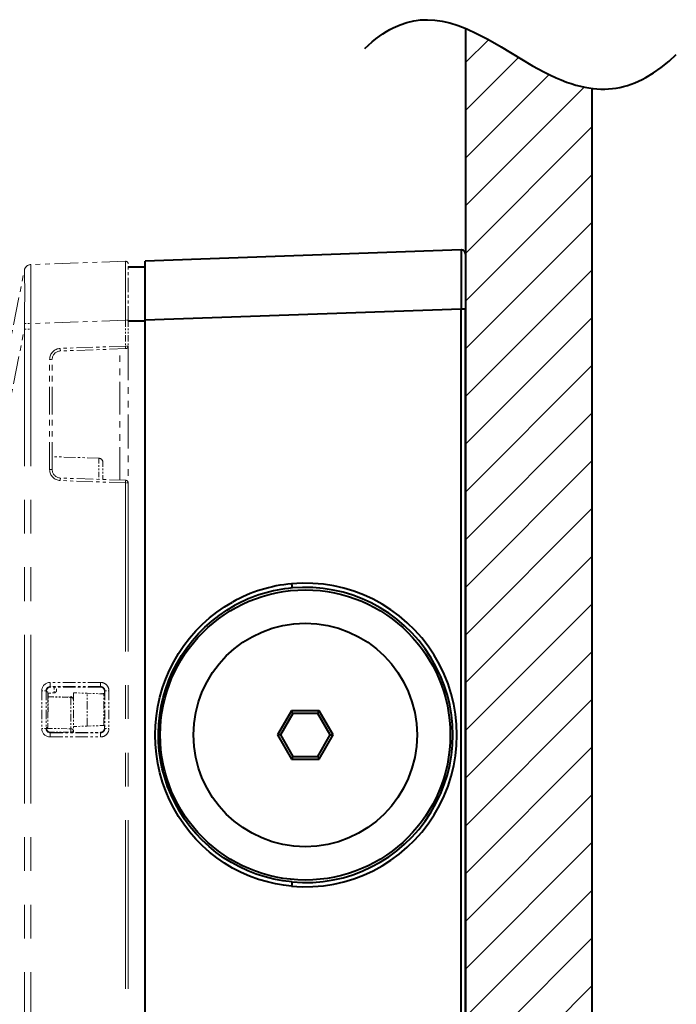
# Model space of a CAD drawing. Extents: x 40 to 758, y 51 to 535.
# Drawn here: x 289 to 328, y 167 to 225 of the extents above; entities that cross this region are included whole.
import ezdxf

# ---------------------------------------------------------------- set-up
doc = ezdxf.new("R2010")
doc.units = 0
doc.linetypes.add('PHANTOM', pattern=[20, 10, -2, 2, -2, 2, -2])

msp = doc.modelspace()

# ---------------------------------------------------------------- linework, layer by layer
at = {"color": 7, "lineweight": 40}
for p, q in [((315.053711, 224.916687), (315.053711, 141.082535)), ((322.553711, 221.358063), (322.553711, 137.523895)), ((314.794983, 211.778), (296.053711, 211.123535)), ((315.053711, 211.528152), (315.053711, 208.280136)), ((295.053711, 210.777115), (296.053711, 210.777115)), ((296.053711, 207.625671), (296.053711, 211.123535)), ((314.794983, 208.280136), (296.053711, 207.625671)), ((314.794983, 157.774094), (314.794983, 208.280136)), ((315.053711, 208.280136), (314.794983, 208.280136)), ((315.053711, 157.774094), (315.053711, 208.280136)), ((295.053711, 207.577118), (296.053711, 207.577118)), ((296.053711, 158.428558), (296.053711, 207.625671)), ((304.730988, 184.452118), (303.908264, 183.027115)), ((304.817596, 184.302109), (304.730988, 184.452118)), ((306.376465, 184.452118), (304.730988, 184.452118)), ((306.289856, 184.302109), (306.376465, 184.452118)), ((307.199158, 183.027115), (306.376465, 184.452118)), ((304.817596, 184.302109), (304.081482, 183.027115)), ((306.289856, 184.302109), (304.817596, 184.302109)), ((307.02597, 183.027115), (306.289856, 184.302109)), ((303.908264, 183.027115), (304.730988, 181.602112)), ((304.081482, 183.027115), (303.908264, 183.027115)), ((304.081482, 183.027115), (304.817596, 181.752121)), ((306.289856, 181.752121), (307.02597, 183.027115)), ((306.376465, 181.602112), (307.199158, 183.027115)), ((307.02597, 183.027115), (307.199158, 183.027115)), ((304.817596, 181.752121), (304.730988, 181.602112)), ((304.730988, 181.602112), (306.376465, 181.602112)), ((304.817596, 181.752121), (306.289856, 181.752121)), ((306.289856, 181.752121), (306.376465, 181.602112))]:
    msp.add_line(p, q, dxfattribs=at)
at = {"color": 7, "lineweight": 13}
for p, q in [((315.053711, 222.885605), (316.413116, 224.244995)), ((315.053711, 220.057175), (318.194275, 223.197723)), ((315.053711, 217.228745), (320.010284, 222.185318)), ((315.053711, 214.400314), (322.089355, 221.435944)), ((315.053711, 211.571899), (322.553711, 219.071899)), ((315.053711, 208.743469), (322.553711, 216.243469)), ((315.053711, 205.915039), (322.553711, 213.415039)), ((315.053711, 203.086609), (322.553711, 210.586609)), ((315.053711, 200.258179), (322.553711, 207.758179)), ((315.053711, 197.429764), (322.553711, 204.929749)), ((315.053711, 194.601334), (322.553711, 202.101334)), ((315.053711, 191.772903), (322.553711, 199.272903)), ((315.053711, 188.944473), (322.553711, 196.444473)), ((315.053711, 186.116043), (322.553711, 193.616043)), ((315.053711, 183.287628), (322.553711, 190.787628)), ((315.053711, 180.459198), (322.553711, 187.959198)), ((315.053711, 177.630768), (322.553711, 185.130768)), ((315.053711, 174.802338), (322.553711, 182.302338)), ((315.053711, 171.973907), (322.553711, 179.473907)), ((315.053711, 169.145493), (322.553711, 176.645493)), ((315.053711, 166.317062), (322.553711, 173.817062)), ((315.053711, 163.488632), (322.553711, 170.988632)), ((315.053711, 160.660202), (322.553711, 168.160202))]:
    msp.add_line(p, q, dxfattribs=at)
at = {"color": 7, "linetype": 'PHANTOM', "lineweight": 13, "ltscale": 1.5e-05}
msp.add_line((289.281281, 210.912048), (289.280701, 210.912018), dxfattribs=at)
at = {"color": 7, "linetype": 'PHANTOM', "lineweight": 13, "ltscale": 0.140516}
for p, q in [((294.898499, 211.1082), (289.281281, 210.912048)), ((294.898499, 207.610336), (289.281281, 207.414169))]:
    msp.add_line(p, q, dxfattribs=at)
at = {"color": 7, "linetype": 'PHANTOM', "lineweight": 13, "ltscale": 0.083699}
msp.add_line((295.053711, 207.610336), (295.053711, 210.958282), dxfattribs=at)
at = {"color": 7, "linetype": 'PHANTOM', "lineweight": 13, "ltscale": 0.16541}
for p, q in [((287.602997, 204.100433), (288.900574, 210.588364)), ((287.602997, 200.600433), (288.900574, 207.088364))]:
    msp.add_line(p, q, dxfattribs=at)
at = {"color": 7, "linetype": 'PHANTOM', "lineweight": 13, "ltscale": 0.009461}
msp.add_line((288.902893, 207.420792), (289.281281, 207.414169), dxfattribs=at)
at = {"color": 7, "linetype": 'PHANTOM', "lineweight": 13, "ltscale": 0.00388}
for p, q in [((295.053711, 207.610336), (294.898499, 207.610336)), ((295.053711, 206.079117), (294.898499, 206.079117)), ((290.398499, 205.294266), (290.553711, 205.294266)), ((290.398499, 198.759964), (290.553711, 198.759964)), ((295.053711, 197.975113), (294.898499, 197.975113))]:
    msp.add_line(p, q, dxfattribs=at)
at = {"color": 7, "linetype": 'PHANTOM', "lineweight": 13, "ltscale": 0.03828}
for p, q in [((294.898499, 207.610336), (294.898499, 206.079117)), ((295.053711, 207.610336), (295.053711, 206.079117))]:
    msp.add_line(p, q, dxfattribs=at)
at = {"color": 7, "linetype": 'PHANTOM', "lineweight": 13, "ltscale": 0.009528}
msp.add_line((288.900574, 207.088364), (289.281677, 207.088379), dxfattribs=at)
at = {"color": 7, "linetype": 'PHANTOM', "lineweight": 13}
for p, q in [((288.900574, 158.965866), (288.900574, 207.088364)), ((289.281647, 158.965866), (289.281647, 207.088364)), ((294.898499, 197.975113), (294.898499, 158.443893)), ((295.053711, 197.975113), (295.053711, 158.443893))]:
    msp.add_line(p, q, dxfattribs=at)
at = {"color": 7, "linetype": 'PHANTOM', "lineweight": 13, "ltscale": 0.096876}
for p, q in [((294.898499, 206.079117), (291.025818, 205.943878)), ((294.898499, 197.975113), (291.025818, 198.110352))]:
    msp.add_line(p, q, dxfattribs=at)
at = {"color": 7, "linetype": 'PHANTOM', "lineweight": 13, "ltscale": 0.202595}
msp.add_line((295.053711, 206.07901), (295.053711, 197.97522), dxfattribs=at)
at = {"color": 7, "linetype": 'PHANTOM', "lineweight": 13, "ltscale": 0.096877}
for p, q in [((294.908966, 205.929199), (291.036255, 205.793961)), ((294.908966, 198.125031), (291.036255, 198.260269))]:
    msp.add_line(p, q, dxfattribs=at)
at = {"color": 7, "linetype": 'PHANTOM', "lineweight": 13, "ltscale": 0.194484}
msp.add_line((294.553711, 198.137436), (294.553711, 205.916794), dxfattribs=at)
at = {"color": 7, "linetype": 'PHANTOM', "lineweight": 13, "ltscale": 0.163358}
for p, q in [((290.398499, 198.759964), (290.398499, 205.294266)), ((290.553711, 198.759964), (290.553711, 205.294266))]:
    msp.add_line(p, q, dxfattribs=at)
at = {"color": 7, "linetype": 'PHANTOM', "lineweight": 13, "ltscale": 0.06901}
msp.add_line((293.312439, 199.433456), (290.553711, 199.5298), dxfattribs=at)
at = {"color": 7, "linetype": 'PHANTOM', "lineweight": 13, "ltscale": 0.069009}
msp.add_line((293.312439, 199.433456), (290.553772, 199.5298), dxfattribs=at)
at = {"color": 7, "linetype": 'PHANTOM', "lineweight": 13, "ltscale": 0.031317}
msp.add_line((293.312439, 199.433456), (293.312439, 198.180771), dxfattribs=at)
at = {"color": 7, "linetype": 'PHANTOM', "lineweight": 13, "ltscale": 0.025282}
msp.add_line((293.553711, 199.183609), (293.553711, 198.172333), dxfattribs=at)
at = {"color": 7, "linetype": 'PHANTOM', "lineweight": 13, "ltscale": 0.006467}
for p, q in [((290.187439, 185.643433), (289.928741, 185.643433)), ((290.187439, 183.410797), (289.928741, 183.410797))]:
    msp.add_line(p, q, dxfattribs=at)
at = {"color": 7, "linetype": 'PHANTOM', "lineweight": 13, "ltscale": 0.055816}
for p, q in [((289.928741, 185.643433), (289.928741, 183.410797)), ((290.187439, 185.643433), (290.187439, 183.410797))]:
    msp.add_line(p, q, dxfattribs=at)
at = {"color": 7, "linetype": 'PHANTOM', "lineweight": 13, "ltscale": 0.000921}
for p, q in [((290.187439, 185.643433), (290.213501, 185.617371)), ((290.187439, 183.410797), (290.213501, 183.436859))]:
    msp.add_line(p, q, dxfattribs=at)
at = {"color": 7, "linetype": 'PHANTOM', "lineweight": 13, "ltscale": 0.074627}
for p, q in [((293.413452, 186.145493), (290.428375, 186.143661)), ((293.42218, 185.895523), (290.437103, 185.893707)), ((290.428375, 182.910568), (293.413452, 182.908737)), ((290.437103, 183.160522), (293.42218, 183.158707))]:
    msp.add_line(p, q, dxfattribs=at)
at = {"color": 7, "linetype": 'PHANTOM', "lineweight": 13, "ltscale": 0.000849}
for p, q in [((290.437103, 185.893707), (290.461121, 185.86969)), ((290.437103, 183.160522), (290.461121, 183.18454))]:
    msp.add_line(p, q, dxfattribs=at)
at = {"color": 7, "linetype": 'PHANTOM', "lineweight": 13, "ltscale": 0.073425}
for p, q in [((293.398132, 185.87149), (290.461121, 185.86969)), ((290.461121, 183.18454), (293.398132, 183.182739))]:
    msp.add_line(p, q, dxfattribs=at)
at = {"color": 7, "linetype": 'PHANTOM', "lineweight": 13, "ltscale": 0.008694}
msp.add_line((290.658966, 185.522064), (290.658966, 185.869827), dxfattribs=at)
at = {"color": 7, "linetype": 'PHANTOM', "lineweight": 13, "ltscale": 0.004948}
msp.add_line((290.803711, 185.671967), (290.803711, 185.869904), dxfattribs=at)
at = {"color": 7, "linetype": 'PHANTOM', "lineweight": 13, "ltscale": 0.00085}
for p, q in [((293.42218, 185.895523), (293.398132, 185.87149)), ((293.42218, 183.158707), (293.398132, 183.182739))]:
    msp.add_line(p, q, dxfattribs=at)
at = {"color": 7, "linetype": 'PHANTOM', "lineweight": 13, "ltscale": 0.000866}
for p, q in [((293.672424, 185.645874), (293.647949, 185.621368)), ((293.672424, 183.408356), (293.647949, 183.432861))]:
    msp.add_line(p, q, dxfattribs=at)
at = {"color": 7, "linetype": 'PHANTOM', "lineweight": 13, "ltscale": 0.055938}
for p, q in [((293.672424, 185.645874), (293.672424, 183.408356)), ((293.913666, 185.645874), (293.913666, 183.408356))]:
    msp.add_line(p, q, dxfattribs=at)
at = {"color": 7, "linetype": 'PHANTOM', "lineweight": 13, "ltscale": 0.006031}
for p, q in [((293.672424, 185.645874), (293.913666, 185.645874)), ((293.672424, 183.408356), (293.913666, 183.408356))]:
    msp.add_line(p, q, dxfattribs=at)
at = {"color": 7, "linetype": 'PHANTOM', "lineweight": 13, "ltscale": 0.001884}
for p, q in [((290.215332, 185.579742), (290.290649, 185.577118)), ((290.215332, 183.474487), (290.290649, 183.477112))]:
    msp.add_line(p, q, dxfattribs=at)
at = {"color": 7, "linetype": 'PHANTOM', "lineweight": 13, "ltscale": 0.001866}
for p, q in [((290.290649, 185.577118), (290.216003, 185.577118)), ((290.290649, 183.477112), (290.216003, 183.477112))]:
    msp.add_line(p, q, dxfattribs=at)
at = {"color": 7, "linetype": 'PHANTOM', "lineweight": 13, "ltscale": 0.009139}
msp.add_line((290.658966, 185.522064), (290.29361, 185.509308), dxfattribs=at)
at = {"color": 7, "linetype": 'PHANTOM', "lineweight": 13, "ltscale": 0.04}
msp.add_line((290.294983, 185.327118), (290.294983, 183.727112), dxfattribs=at)
at = {"color": 7, "linetype": 'PHANTOM', "lineweight": 13, "ltscale": 0.02743}
msp.add_line((290.303711, 184.412796), (290.303711, 185.509995), dxfattribs=at)
at = {"color": 7, "linetype": 'PHANTOM', "lineweight": 13, "ltscale": 0.033849}
msp.add_line((290.303711, 185.304535), (291.657288, 185.272247), dxfattribs=at)
at = {"color": 7, "linetype": 'PHANTOM', "lineweight": 13, "ltscale": 0.033825}
msp.add_line((290.303711, 185.284424), (291.656342, 185.252182), dxfattribs=at)
at = {"color": 7, "linetype": 'PHANTOM', "lineweight": 13, "ltscale": 0.005145}
msp.add_line((290.315369, 185.510025), (290.315369, 185.30423), dxfattribs=at)
at = {"color": 7, "linetype": 'PHANTOM', "lineweight": 13, "ltscale": 0.009814}
msp.add_line((291.413116, 185.278061), (291.803741, 185.317123), dxfattribs=at)
at = {"color": 7, "linetype": 'PHANTOM', "lineweight": 13, "ltscale": 0.046315}
msp.add_line((291.656342, 185.252182), (291.656342, 183.399582), dxfattribs=at)
at = {"color": 7, "linetype": 'PHANTOM', "lineweight": 13, "ltscale": 0.020286}
for p, q in [((291.803711, 185.527115), (292.614655, 185.498795)), ((291.803711, 183.527115), (292.614655, 183.555435))]:
    msp.add_line(p, q, dxfattribs=at)
at = {"color": 7, "linetype": 'PHANTOM', "lineweight": 13, "ltscale": 0.05}
msp.add_line((291.803711, 185.527115), (291.803711, 183.527115), dxfattribs=at)
at = {"color": 7, "linetype": 'PHANTOM', "lineweight": 13, "ltscale": 0.025011}
for p, q in [((293.614502, 185.463882), (292.614655, 185.498795)), ((293.614502, 183.590347), (292.614655, 183.555435))]:
    msp.add_line(p, q, dxfattribs=at)
at = {"color": 7, "linetype": 'PHANTOM', "lineweight": 13, "ltscale": 0.048584}
msp.add_line((292.614655, 183.555435), (292.614655, 185.498795), dxfattribs=at)
at = {"color": 7, "linetype": 'PHANTOM', "lineweight": 13, "ltscale": 0.007188}
msp.add_line((293.360107, 185.472763), (293.64621, 185.501373), dxfattribs=at)
at = {"color": 7, "linetype": 'PHANTOM', "lineweight": 13, "ltscale": 0.000735}
for p, q in [((293.64389, 185.46286), (293.614502, 185.463882)), ((293.64389, 183.59137), (293.614502, 183.590347))]:
    msp.add_line(p, q, dxfattribs=at)
at = {"color": 7, "linetype": 'PHANTOM', "lineweight": 13, "ltscale": 0.046838}
msp.add_line((293.614502, 183.590347), (293.614502, 185.463882), dxfattribs=at)
at = {"color": 7, "linetype": 'PHANTOM', "lineweight": 13, "ltscale": 0.03605}
msp.add_line((290.214355, 183.408798), (291.656342, 183.399582), dxfattribs=at)
at = {"color": 7, "linetype": 'PHANTOM', "lineweight": 13, "ltscale": 0.006435}
msp.add_line((291.803711, 183.527115), (291.803711, 183.269699), dxfattribs=at)
at = {"color": 7, "linetype": 'PHANTOM', "lineweight": 13, "ltscale": 0.032226}
msp.add_line((290.36734, 183.202942), (291.656342, 183.194717), dxfattribs=at)
at = {"color": 7, "linetype": 'PHANTOM', "lineweight": 13, "ltscale": 0.000273}
msp.add_line((291.656342, 183.194717), (291.656342, 183.183792), dxfattribs=at)
at = {"color": 7, "linetype": 'PHANTOM', "lineweight": 13, "ltscale": 0.00215}
msp.add_line((291.803711, 183.269699), (291.803711, 183.183716), dxfattribs=at)
at = {"color": 7, "lineweight": 40}
for points in [[(309.086395, 223.723175), (309.305237, 223.928452), (309.522827, 224.118866), (309.736176, 224.292465), (309.948364, 224.452271), (310.157166, 224.597153), (310.364868, 224.729187), (310.570129, 224.847931), (310.774384, 224.954666), (311.179077, 225.132996), (311.581421, 225.267624), (311.984192, 225.361145), (312.390442, 225.415283), (312.803528, 225.430786), (313.227295, 225.407471), (313.666321, 225.344055), (314.125916, 225.238159), (314.613068, 225.085907), (315.137451, 224.88147), (315.71405, 224.61554), (316.369873, 224.27179), (317.167847, 223.813293), (318.372314, 223.090363), (319.034454, 222.703995), (319.701691, 222.340149), (320.06311, 222.158356), (320.426636, 221.988907), (320.734955, 221.857101), (321.045044, 221.73674), (321.323547, 221.639938), (321.603607, 221.554108), (321.862366, 221.485703), (322.12262, 221.427963), (322.367462, 221.384216), (322.613708, 221.350967), (322.848541, 221.32962), (323.084717, 221.31868), (323.312439, 221.318375), (323.541504, 221.328476), (323.764404, 221.348526), (323.988647, 221.379074), (324.208771, 221.419342), (324.430237, 221.470322), (324.6492, 221.531174), (324.869537, 221.603027), (325.088898, 221.685242), (325.309662, 221.77887), (325.530762, 221.883667), (325.753265, 222.000397), (326.202789, 222.270844), (326.6604, 222.594223), (327.128113, 222.975174), (327.552734, 223.365311)], [(314.794983, 211.778), (314.79483, 211.77742), (314.794525, 211.772766), (314.791962, 211.379181), (314.794983, 208.280136)], [(304.742584, 174.062958), (304.260925, 174.119553), (303.783112, 174.202698), (303.310669, 174.312103), (302.776398, 174.469772), (302.253265, 174.660965), (301.743408, 174.884827), (301.24881, 175.140411), (300.771484, 175.42662), (300.313232, 175.742233), (299.875854, 176.085922), (299.456543, 176.460526), (299.06189, 176.860733), (298.69342, 177.284851), (298.352478, 177.73111), (298.040253, 178.197678), (297.757874, 178.682663), (297.506317, 179.184082), (297.28418, 179.705597), (297.095032, 180.239807), (296.939575, 180.784607), (296.818176, 181.33786), (296.731201, 181.897446), (296.678955, 182.461258), (296.661499, 183.027161), (296.678955, 183.593063), (296.731232, 184.156876), (296.818176, 184.716461), (296.939575, 185.269714), (297.095093, 185.814514), (297.28418, 186.348709), (297.506348, 186.870224), (297.757935, 187.371658), (298.040314, 187.856628), (298.352509, 188.323196), (298.693481, 188.76944), (299.061951, 189.193558), (299.456604, 189.593765), (299.875916, 189.968369), (300.310364, 190.309891), (300.765411, 190.623718), (301.239349, 190.908539)], [(304.77359, 174.311966), (304.233154, 174.377518), (303.697876, 174.476913), (303.169891, 174.609726), (302.651245, 174.775452), (302.144043, 174.973404), (301.650208, 175.202789), (301.171722, 175.462738), (300.710419, 175.752167), (300.268127, 176.069962), (299.846558, 176.414856), (299.446106, 176.786713), (299.069763, 177.182968), (298.718933, 177.602066), (298.394989, 178.042343), (298.099182, 178.502045), (297.832611, 178.97937), (297.596344, 179.472443), (297.391205, 179.979324), (297.218018, 180.498047), (297.077393, 181.026581), (296.972046, 181.549698), (296.898621, 182.078278), (296.857269, 182.610336), (296.848206, 183.143951), (296.871399, 183.677139), (296.926819, 184.207932), (297.014282, 184.734375), (297.133423, 185.254517), (297.283905, 185.766434), (297.470154, 186.280899), (297.688049, 186.782715), (297.936829, 187.269913), (298.215515, 187.74057), (298.52301, 188.192856), (298.858185, 188.624954), (299.219757, 189.035187), (299.606293, 189.421906), (300.016296, 189.783585), (300.448212, 190.118759), (300.896179, 190.423477), (301.362183, 190.699661)]]:
    msp.add_lwpolyline(points, dxfattribs=at)
at = {"color": 7, "linetype": 'PHANTOM', "lineweight": 13}
for points in [[(289.281281, 207.414169), (289.287018, 209.503601), (289.286255, 210.60347), (289.283752, 210.876999), (289.282227, 210.908112), (289.281616, 210.911606), (289.281281, 210.912048)], [(294.898499, 207.610336), (294.896423, 210.461426), (294.89743, 211.013397), (294.898315, 211.106232), (294.898499, 211.1082)], [(288.902893, 207.420792), (288.910706, 208.08757), (288.917419, 209.300827), (288.915161, 210.296768), (288.90863, 210.547607), (288.90506, 210.579849), (288.903656, 210.584259), (288.902893, 210.585251)], [(290.290649, 185.577118), (290.291321, 185.574005), (290.292633, 185.549652), (290.294983, 185.327118)], [(290.290649, 183.477112), (290.291321, 183.480225), (290.292633, 183.504578), (290.294983, 183.727112)]]:
    msp.add_lwpolyline(points, dxfattribs=at)
at = {"color": 7, "lineweight": 40}
for radius in [8.6, 6.625]:
    msp.add_circle((305.553711, 183.027115), radius, dxfattribs=at)
for centre, radius, start, end in [((314.803711, 211.528152), 0.25, 0, 91.999998), ((305.527588, 183.243515), 8.782962, 95.127958, 119.225091), ((305.547119, 183.109421), 8.667458, 95.120145, 118.870386), ((305.544983, 183.027115), 9, 264.884855, 95.115145), ((305.553711, 183.027115), 8.75, 264.884855, 95.115145)]:
    msp.add_arc(centre, radius, start, end, dxfattribs=at)
at = {"color": 7, "linetype": 'PHANTOM', "lineweight": 13}
for centre, radius, start, end in [((289.29541, 210.50975), 0.402588, 128.941267, 168.740097), ((289.295166, 210.510101), 0.402229, 92.061777, 168.781542), ((289.295227, 210.513458), 0.398823, 92.003393, 169.630753), ((294.903717, 210.958282), 0.15, 0, 91.999998), ((288.903748, 210.588409), 0.003212, 180.81929, 255.127964), ((307.79303, 207.121323), 18.892491, 179.09174, 180.099948), ((305.844238, 207.270111), 16.563596, 179.501674, 180.628646), ((294.903717, 206.079117), 0.15, 272, 0), ((291.048492, 205.294266), 0.65, 92.000012, 180.000005), ((291.053711, 205.294266), 0.5, 91.999998, 180.000005), ((293.303711, 199.183609), 0.25, 0, 88), ((291.048492, 198.759964), 0.65, 180.000009, 268.000002), ((291.053711, 198.759964), 0.5, 180.000005, 268.000002), ((294.903717, 197.975113), 0.15, 0, 88), ((290.428894, 185.643585), 0.500113, 90.059029, 180.016169), ((290.4375, 185.643677), 0.250057, 90.096684, 180.053735), ((290.458313, 185.62381), 0.244896, 125.721366, 181.50862), ((290.473755, 185.610779), 0.260105, 178.548317, 187.439956), ((290.461273, 185.619843), 0.249848, 90.038422, 125.733237), ((290.653717, 185.671967), 0.15, 272, 360), ((293.398376, 185.621567), 0.249904, 21.499011, 90.057506), ((293.414032, 185.645798), 0.499661, 0.008346, 90.066952), ((293.422852, 185.645889), 0.249605, 359.995339, 90.155294), ((293.402008, 185.623169), 0.245936, 359.580651, 21.461643), ((291.483185, 185.585419), 2.164581, 356.75354, 0.951713), ((291.653717, 185.122299), 0.15, 360, 88.634129), ((290.24295, 184.41333), 0.060798, 328.91266, 359.498771), ((290.428894, 183.410645), 0.500113, 179.983817, 269.940957), ((290.4375, 183.410553), 0.250057, 179.946265, 269.903316), ((290.458313, 183.43042), 0.244896, 178.49138, 234.278648), ((290.473755, 183.443451), 0.260105, 172.56003, 181.451683), ((293.398376, 183.432663), 0.249904, 269.942494, 338.500989), ((293.414032, 183.408432), 0.499661, 269.933027, 359.991646), ((293.422852, 183.40834), 0.249605, 269.844706, 0.004661), ((293.402008, 183.431061), 0.245936, 338.538357, 0.419349), ((291.483185, 183.468811), 2.164581, 359.048287, 3.24646), ((290.461273, 183.434387), 0.249848, 234.266763, 269.961578)]:
    msp.add_arc(centre, radius, start, end, dxfattribs=at)
for centre, major_axis, ratio, start_param, end_param in [((294.903717, 206.079117), (-0.005234, 0.149902), 0.034878, 1.569578352, 3.141592654), ((291.031036, 205.943878), (-0.005234, 0.149902), 0.034878, 1.569578362, 3.141592654), ((291.031036, 198.110352), (-0.005234, -0.149902), 0.034878, 3.141592654, 4.713606956), ((294.903717, 197.975113), (0.005234, 0.149902), 0.034878, 0, 1.572014302), ((290.437103, 186.143661), (0.000153, -0.25), 0.034899, 4.712367708, 6.265721375), ((293.42218, 186.145493), (0.000153, -0.25), 0.034899, 4.712367822, 6.265721348), ((291.653717, 185.122299), (-0.003571, -0.149963), 0.006387, 3.141686209, 3.665115273), ((291.653717, 185.122299), (0.149994, 0), 0.866025, 0, 1.553343034), ((291.653717, 183.269699), (-0.000961, -0.149994), 0.023837, 1.047426001, 2.617917741), ((291.653717, 183.269699), (0.149994, 0), 0.866025, 0, 1.553343034), ((290.437103, 182.910568), (0.000153, 0.25), 0.034899, 0.017463932, 1.5708176), ((291.653717, 183.269699), (0.149994, 0), 0.5, 4.729842273, 6.283185307), ((293.42218, 182.908737), (0.000153, 0.25), 0.034899, 0.017463932, 1.5708176)]:
    msp.add_ellipse(centre, major_axis=major_axis, ratio=ratio, start_param=start_param, end_param=end_param, dxfattribs=at)
at = {"color": 7, "lineweight": 40}
for centre, major_axis, start_param, end_param in [((304.751312, 191.991272), (0.022293, -0.249008), 4.70927741, 6.283185307), ((304.751312, 174.062958), (-0.022293, -0.249008), 3.141592654, 4.715500533)]:
    msp.add_ellipse(centre, major_axis=major_axis, ratio=0.034761, start_param=start_param, end_param=end_param, dxfattribs=at)

doc.saveas('drawing.dxf')
